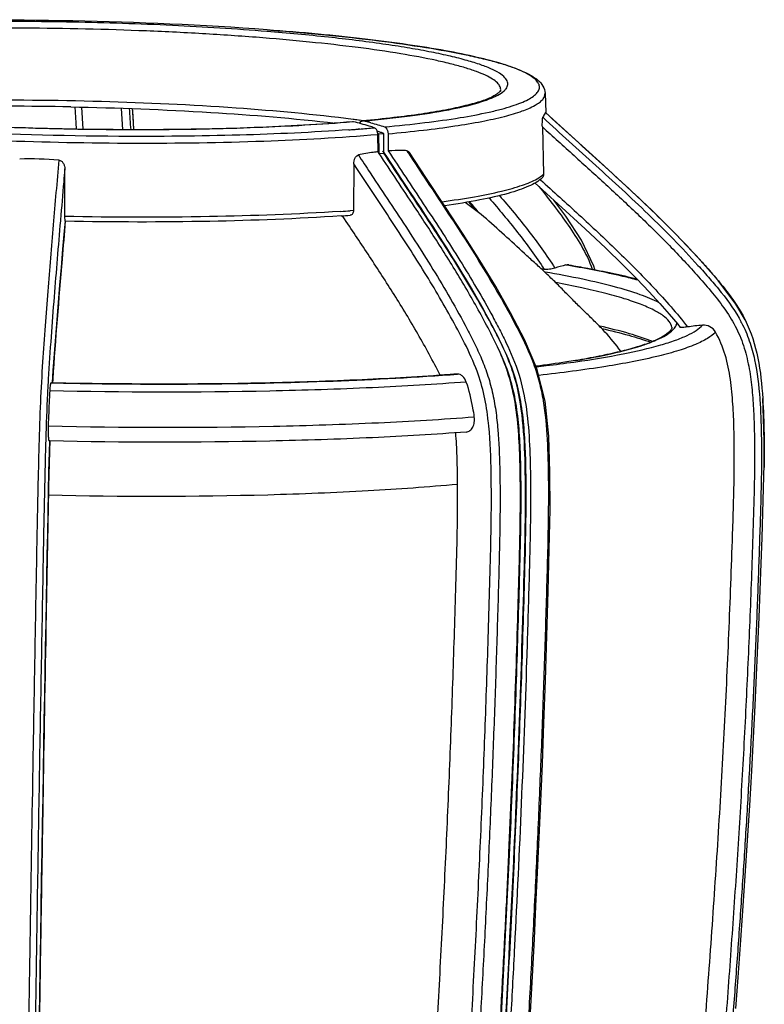
# Model space of a CAD drawing. Units: millimetres. Extents: x -4900 to 928, y -707 to 704.
# Drawn here: x 715 to 770, y 311 to 384 of the extents above; entities that cross this region are included whole.
import ezdxf

# ---------------------------------------------------------------- set-up
doc = ezdxf.new("R2010")
doc.units = ezdxf.units.MM
doc.header["$LTSCALE"] = 46.2
doc.layers.get('0').update_dxf_attribs({"linetype": 'CONTINUOUS'})
doc.layers.add('03___PRT_ALL_CURVES', color=7, linetype='CONTINUOUS')
doc.layers.add('06___PRT_ALL_SURFS', color=7, linetype='CONTINUOUS')

msp = doc.modelspace()

# ---------------------------------------------------------------- linework, layer by layer
at = {"color": 7, "linetype": 'Continuous'}
for p, q in [((733.355, 383.396), (733.343, 383.397)), ((753.977, 378.687), (754.018, 377.26)), ((719.569, 377.665), (719.683, 376.017)), ((722.509, 377.584), (722.619, 375.989)), ((754.002, 377.259), (754.003, 377.259)), ((739.757, 376.57), (739.688, 376.565)), ((739.757, 376.57), (739.69, 376.565)), ((739.795, 376.74), (739.726, 376.749)), ((740.177, 376.041), (740.115, 376.036)), ((740.193, 376.038), (740.131, 376.033)), ((741.567, 375.672), (741.999, 375.71)), ((741.587, 374.353), (741.572, 375.616)), ((741.622, 375.676), (741.639, 374.274)), ((742.016, 374.243), (741.999, 375.71)), ((742.325, 375.683), (742.341, 374.419)), ((753.771, 376.207), (753.86, 372.689)), ((741.669, 374.229), (741.587, 374.353)), ((741.669, 374.229), (741.587, 374.353)), ((741.679, 374.213), (742.016, 374.243)), ((743.708, 374.429), (743.827, 374.247)), ((743.775, 374.327), (743.827, 374.247)), ((739.778, 373.452), (739.75, 369.996)), ((740.058, 373.029), (739.778, 373.452)), ((740.057, 373.028), (739.778, 373.452)), ((718.345, 369.549), (718.334, 373.073)), ((740.989, 372.794), (741.401, 372.172)), ((741.124, 372.59), (741.265, 372.378)), ((748.299, 370.63), (748.815, 370.014)), ((739.75, 369.996), (739.499, 369.978)), ((718.013, 369.3), (718.006, 369.228)), ((739.102, 369.363), (738.945, 369.6)), ((739.102, 369.363), (738.945, 369.6)), ((763.374, 361.326), (763.374, 361.327)), ((756.109, 358.751), (756.252, 358.771)), ((717.435, 357.486), (717.416, 357.207)), ((717.322, 357.209), (717.309, 357.209)), ((717.309, 357.209), (717.418, 357.207)), ((717.309, 357.209), (717.418, 357.206)), ((727.174, 357.119), (727.43, 357.12)), ((769.904, 356.035), (769.909, 355.976)), ((769.904, 356.035), (769.909, 355.976)), ((716.92, 352.993), (716.919, 352.962)), ((717.221, 352.897), (717.174, 352.898)), ((717.218, 352.897), (717.214, 352.758))]:
    msp.add_line(p, q, dxfattribs=at)
for points in [[(719.077, 377.676), (719.159, 376.494), (719.19, 376.024)], [(723.461, 375.987), (723.396, 377.014), (723.359, 377.553)], [(768.82, 361.878), (768.136, 363.048), (766.808, 364.8), (765.312, 366.504), (763.676, 368.234), (761.91, 369.988), (760.023, 371.773), (758.025, 373.605), (755.928, 375.503), (754.003, 377.259)], [(752.816, 309.198), (752.936, 311.372), (753.056, 313.625), (753.178, 315.96), (753.299, 318.378), (753.42, 320.877), (753.539, 323.466), (753.655, 326.139), (753.771, 328.948), (753.886, 331.969), (753.999, 335.131), (754.107, 338.448), (754.206, 341.748), (754.289, 344.846), (754.341, 347.799), (754.335, 350.588), (754.244, 353.26), (753.969, 355.836), (753.369, 358.259), (752.455, 360.415), (751.411, 362.407), (750.308, 364.349), (749.14, 366.279), (747.902, 368.23), (746.585, 370.241), (745.175, 372.365), (743.902, 374.296)], [(753.217, 372.038), (754.943, 370.475), (756.943, 368.645), (758.482, 367.198), (759.717, 365.997), (760.784, 364.921), (761.692, 363.967), (762.49, 363.095), (763.192, 362.297), (763.816, 361.552), (764.007, 361.312)], [(757.663, 365.607), (757.597, 365.869), (756.681, 367.804), (755.515, 369.57), (754.617, 370.771)], [(717.419, 357.202), (717.482, 358.125), (717.572, 359.36), (717.666, 360.61), (717.765, 361.876), (717.868, 363.156), (717.974, 364.453), (718.084, 365.771), (718.198, 367.113), (718.315, 368.484), (718.376, 369.196)], [(768.125, 310.792), (768.296, 313.085), (768.473, 315.512), (768.651, 318.03), (768.828, 320.633), (768.999, 323.261), (769.16, 325.861), (769.308, 328.413), (769.443, 330.88), (769.565, 333.259), (769.674, 335.528), (769.773, 337.706), (769.862, 339.804), (769.942, 341.83), (770.014, 343.796), (770.08, 345.706), (770.14, 347.568), (770.191, 349.384), (770.223, 351.158), (770.225, 352.883), (770.191, 354.555), (770.123, 356.052)], [(716.441, 309.348), (716.476, 311.608), (716.512, 313.867), (716.547, 316.088), (716.582, 318.269), (716.616, 320.39), (716.65, 322.461), (716.684, 324.485), (716.717, 326.465), (716.75, 328.405), (716.782, 330.307), (716.814, 332.175), (716.846, 334.012), (716.878, 335.823), (716.91, 337.604), (716.941, 339.356), (716.972, 341.076), (717.003, 342.761), (717.033, 344.411), (717.064, 346.024), (717.095, 347.599), (717.127, 349.133), (717.161, 350.622), (717.197, 352.065), (717.22, 352.896)]]:
    msp.add_lwpolyline(points, dxfattribs=at)
for centre, radius, start, end in [((301.018, 349.255), 423.288, 3.62075, 3.83317), ((726.325, 272.717), 104.891, 82.38429, 82.62151), ((726.841, 276.585), 100.989, 82.25648, 82.3836), ((733.955, 349.091), 28.315, 76.05589, 76.61485), ((735.913, 356.979), 20.188, 75.28193, 76.05494), ((728.932, 522.544), 146.938, 274.0914, 274.24243), ((729.246, 518.307), 142.69, 274.24251, 274.37497), ((730.08, 507.626), 131.976, 274.39446, 274.8758), ((738.602, 366.286), 10.018, 71.56333, 72.99049), ((738.858, 368.115), 8.051, 69.91724, 70.33693), ((739.078, 367.712), 8.515, 69.93659, 71.56307), ((975.651, 528.117), 281.409, 213.17933, 213.50057), ((715.795, 350.071), 23.751, 84.94961, 91.95009), ((698.831, 328.36), 65.142, 39.4883, 40.47482), ((728.449, 527.571), 157.98, 273.76208, 274.01111), ((728.517, 523.38), 154.136, 273.83774, 274.09169), ((751.083, 352.927), 13.008, 77.45945, 78.45669), ((758.606, 353.713), 12.623, 104.20793, 108.02776), ((739.055, 270.167), 97.185, 80.11648, 80.25272), ((759.641, 357.007), 10.055, 27.63029, 27.93275), ((767.606, 340.382), 21.192, 95.29635, 98.29619), ((737.962, 353.631), 13.938, 18.44518, 19.17671), ((747.665, 348.117), 9.737, 91.11066, 94.32794), ((732.636, 553.43), 196.14, 274.18253, 274.33905), ((725.767, 743.321), 386.205, 268.76126, 269.25011), ((725.755, 742.381), 385.264, 269.25002, 269.3652), ((725.719, 738.802), 381.685, 269.36468, 269.73462), ((725.685, 730.231), 373.114, 269.82777, 270.22872), ((725.187, 351.611), 24.728, 5.50523, 6.36956)]:
    msp.add_arc(centre, radius, start, end, dxfattribs=at)
for points, knots in [([(750.676, 378.894), (750.691, 378.987), (750.657, 379.207), (750.425, 379.497), (750.049, 379.776), (749.519, 380.052), (748.836, 380.328), (748.001, 380.6), (747.018, 380.868), (745.428, 381.237), (743.108, 381.664), (739.958, 382.116), (736.377, 382.518), (732.436, 382.863), (728.218, 383.142), (722.291, 383.421), (714.856, 383.573), (706.327, 383.452), (700.837, 383.157), (698.271, 382.939)], [0, 0, 0, 0, 0.00531, 0.0118, 0.020418, 0.031553, 0.045344, 0.061827, 0.080972, 0.102724, 0.153669, 0.213757, 0.281833, 0.356555, 0.436432, 0.519858, 0.690583, 0.85502, 1, 1, 1, 1]), ([(733.343, 383.397), (728.545, 383.757), (718.926, 384.175), (709.298, 384.124), (704.49, 383.946)], [0, 0, 0, 0, 0.5, 1, 1, 1, 1]), ([(733.343, 383.397), (728.545, 383.757), (718.926, 384.173), (709.298, 384.124), (704.49, 383.946)], [0, 0, 0, 0, 0.500002, 1, 1, 1, 1]), ([(733.333, 383.275), (731, 383.462), (726.197, 383.76), (718.92, 384), (711.639, 384.037), (706.829, 383.922), (704.49, 383.824)], [0, 0, 0, 0, 0.243302, 0.500014, 0.75672, 1, 1, 1, 1]), ([(750.464, 378.553), (750.628, 378.642), (750.851, 378.781), (751.076, 379.014), (751.177, 379.18), (751.22, 379.351), (751.195, 379.594), (750.979, 379.905), (750.538, 380.226), (749.894, 380.55), (749.044, 380.869), (747.991, 381.185), (746.741, 381.494), (745.301, 381.794), (743.681, 382.083), (741.197, 382.464), (737.731, 382.888), (734.856, 383.153), (733.333, 383.275)], [0, 0, 0, 0, 0.028227, 0.039283, 0.04874, 0.057212, 0.065543, 0.084978, 0.111853, 0.147888, 0.193618, 0.249102, 0.314167, 0.388496, 0.471664, 0.563167, 0.768779, 1, 1, 1, 1]), ([(733.355, 383.396), (734.801, 383.287), (737.567, 383.051), (741.496, 382.62), (744.972, 382.134), (747.55, 381.673), (749.333, 381.273), (750.454, 380.98), (751.422, 380.679), (752.239, 380.367), (752.909, 380.041), (753.447, 379.686), (753.848, 379.25), (753.972, 378.874), (753.977, 378.687)], [0, 0, 0, 0, 0.20034, 0.383576, 0.546208, 0.685286, 0.745282, 0.798649, 0.845329, 0.8854, 0.91934, 0.94812, 0.97406, 1, 1, 1, 1]), ([(742.051, 376.194), (743.054, 376.286), (744.929, 376.482), (747.525, 376.842), (749.418, 377.192), (750.701, 377.501), (751.487, 377.729), (752.15, 377.964), (752.688, 378.204), (753.1, 378.451), (753.389, 378.706), (753.555, 378.98), (753.565, 379.277), (753.418, 379.559), (753.146, 379.824), (752.75, 380.087), (751.986, 380.469), (750.705, 380.916), (748.805, 381.408), (746.451, 381.88), (743.677, 382.324), (740.525, 382.732), (737.044, 383.097), (734.616, 383.301), (733.355, 383.396)], [0, 0, 0, 0, 0.090949, 0.170154, 0.2365, 0.264608, 0.289242, 0.310376, 0.32804, 0.342352, 0.353618, 0.362523, 0.370444, 0.37925, 0.390362, 0.404496, 0.421969, 0.467328, 0.526565, 0.5991, 0.683998, 0.780071, 0.885925, 1, 1, 1, 1]), ([(741.572, 375.616), (738.757, 375.376), (732.732, 375.049), (723.369, 374.913), (715.201, 375.075), (708.684, 375.377), (704.037, 375.681), (699.691, 376.056), (695.733, 376.495), (692.243, 376.989), (689.665, 377.456), (687.892, 377.859), (686.79, 378.153), (685.849, 378.451), (685.075, 378.753), (684.468, 379.057), (684.029, 379.363), (683.749, 379.677), (683.685, 379.921), (683.692, 380.026)], [0, 0, 0, 0, 0.144164, 0.307736, 0.477731, 0.560901, 0.640621, 0.715306, 0.783475, 0.843796, 0.895118, 0.917109, 0.93653, 0.953315, 0.967437, 0.978913, 0.987864, 0.994619, 1, 1, 1, 1]), ([(739.69, 376.565), (737.329, 376.365), (732.289, 376.082), (724.438, 375.933), (716.209, 376.042), (708.158, 376.4), (701.814, 376.903), (697.239, 377.428), (694.316, 377.847), (691.808, 378.299), (689.758, 378.775), (688.356, 379.211), (687.5, 379.583), (687.161, 379.774), (687.018, 379.872)], [0, 0, 0, 0, 0.133922, 0.285177, 0.443717, 0.598965, 0.740579, 0.803295, 0.859213, 0.907442, 0.947254, 0.978144, 0.990188, 1, 1, 1, 1]), ([(739.687, 376.576), (737.257, 376.369), (732.061, 376.08), (723.97, 375.938), (715.508, 376.068), (708.503, 376.402), (703.178, 376.809), (699.563, 377.162), (696.299, 377.564), (693.448, 378.006), (691.36, 378.419), (689.941, 378.77), (689.074, 379.021), (688.348, 379.271), (687.773, 379.522), (687.365, 379.749), (687.157, 379.903), (687.092, 379.974)], [0, 0, 0, 0, 0.137918, 0.294136, 0.457517, 0.616403, 0.690587, 0.759468, 0.821817, 0.876512, 0.922588, 0.942107, 0.959128, 0.973612, 0.985543, 0.994529, 1, 1, 1, 1]), ([(750.691, 378.868), (750.691, 378.864), (750.682, 378.853), (750.66, 378.836), (750.62, 378.806), (750.528, 378.732), (750.359, 378.605), (750.082, 378.434), (749.706, 378.262), (749.24, 378.094), (748.689, 377.928), (747.799, 377.695), (746.497, 377.419), (744.715, 377.127), (742.664, 376.862), (741.208, 376.713), (740.439, 376.642)], [0, 0, 0, 0, 0.001125, 0.003591, 0.008088, 0.015179, 0.037092, 0.068068, 0.107098, 0.153928, 0.20834, 0.270016, 0.41432, 0.585314, 0.781255, 1, 1, 1, 1]), ([(740.51, 376.637), (741.667, 376.743), (743.781, 376.97), (746.621, 377.406), (748.578, 377.838), (749.782, 378.234), (750.261, 378.442), (750.464, 378.553)], [0, 0, 0, 0, 0.342329, 0.626519, 0.846704, 0.93173, 1, 1, 1, 1]), ([(742.325, 375.683), (743.198, 375.762), (744.849, 375.932), (747.17, 376.235), (749.178, 376.571), (750.853, 376.934), (752.176, 377.32), (753.048, 377.679), (753.546, 377.993), (753.792, 378.213), (753.946, 378.443), (753.979, 378.61), (753.977, 378.687)], [0, 0, 0, 0, 0.212649, 0.402531, 0.567589, 0.706373, 0.817862, 0.901839, 0.93394, 0.960083, 0.9814, 1, 1, 1, 1]), ([(718.77, 377.682), (715.696, 377.741), (709.805, 377.749), (703.917, 377.538), (701.107, 377.362)], [0, 0, 0, 0, 0.522044, 1, 1, 1, 1]), ([(739.726, 376.749), (736.843, 377.12), (730.622, 377.688), (720.973, 378.143), (711.086, 378.222), (704.537, 378.009), (701.409, 377.814)], [0, 0, 0, 0, 0.227217, 0.488039, 0.755015, 1, 1, 1, 1]), ([(718.77, 377.682), (722.238, 377.617), (728.798, 377.364), (735.342, 376.832), (738.416, 376.478)], [0, 0, 0, 0, 0.528519, 1, 1, 1, 1]), ([(754.002, 377.259), (753.993, 377.241), (753.93, 377.122), (753.863, 377.006), (753.806, 376.907)], [0, 0, 0, 0, 0.147665, 1, 1, 1, 1]), ([(754.002, 377.259), (755.317, 376.048), (757.312, 374.258), (759.951, 371.848), (761.902, 370.01), (763.806, 368.122), (765.334, 366.494), (766.515, 365.154), (767.656, 363.784), (768.421, 362.673), (768.82, 361.877)], [0, 0, 0, 0, 0.250145, 0.375215, 0.500275, 0.625317, 0.750333, 0.812831, 0.875316, 1, 1, 1, 1]), ([(722.35, 375.494), (718.022, 375.521), (711.656, 375.703), (703.45, 376.241), (699.572, 376.605), (697.726, 376.813)], [0, 0, 0, 0, 0.526376, 0.774163, 1, 1, 1, 1]), ([(741.298, 376.128), (741.171, 376.174), (740.664, 376.345), (740.146, 376.478), (739.757, 376.57)], [0, 0, 0, 0, 0.252624, 1, 1, 1, 1]), ([(740.213, 376.458), (740.236, 376.507), (740.295, 376.593), (740.393, 376.638), (740.439, 376.642)], [0, 0, 0, 0, 0.539613, 1, 1, 1, 1]), ([(753.771, 376.207), (753.769, 376.279), (753.768, 376.421), (753.772, 376.621), (753.78, 376.771), (753.793, 376.862), (753.8, 376.896), (753.806, 376.907)], [0, 0, 0, 0, 0.308442, 0.604935, 0.856617, 0.946715, 1, 1, 1, 1]), ([(753.806, 376.907), (755.107, 375.708), (757.082, 373.936), (759.695, 371.551), (761.628, 369.733), (763.514, 367.867), (765.032, 366.259), (766.203, 364.935), (767.34, 363.585), (768.111, 362.496), (768.525, 361.717)], [0, 0, 0, 0, 0.250135, 0.3752, 0.500256, 0.625294, 0.750305, 0.812802, 0.875285, 1, 1, 1, 1]), ([(739.416, 375.98), (736.722, 375.788), (731.034, 375.529), (725.341, 375.475), (722.35, 375.494)], [0, 0, 0, 0, 0.474467, 1, 1, 1, 1]), ([(741.572, 375.616), (741.572, 375.673), (741.549, 375.867), (741.431, 376.079), (741.298, 376.128)], [0, 0, 0, 0, 0.28824, 1, 1, 1, 1]), ([(742.051, 376.194), (742.091, 376.18), (742.26, 376.062), (742.323, 375.84), (742.325, 375.683)], [0, 0, 0, 0, 0.211847, 1, 1, 1, 1]), ([(753.771, 376.207), (754.551, 375.491), (756.122, 374.07), (758.478, 371.939), (760.806, 369.779), (762.697, 367.926), (764.163, 366.398), (765.234, 365.226), (766.277, 364.029), (767.262, 362.785), (768.119, 361.446), (768.733, 359.979), (769.113, 358.44), (769.332, 356.875), (769.444, 355.299), (769.522, 353.197), (769.528, 350.567), (769.443, 347.414), (769.338, 344.262), (769.223, 341.11), (769.051, 336.909), (768.804, 331.659), (768.453, 325.362), (768.046, 319.068), (767.671, 313.827), (767.36, 309.634), (767.113, 306.492), (766.822, 303.88), (766.476, 301.807), (766.122, 300.272), (765.635, 298.772), (764.99, 297.334), (764.23, 295.955), (763.109, 294.18), (761.586, 292.042), (759.632, 289.573), (757.613, 287.157), (756.261, 285.552), (755.592, 284.743)], [0, 0, 0, 0, 0.031444, 0.062887, 0.094328, 0.125765, 0.141481, 0.157195, 0.172906, 0.188609, 0.204293, 0.21995, 0.235592, 0.251222, 0.266845, 0.282463, 0.31369, 0.34491, 0.376129, 0.407346, 0.438563, 0.500993, 0.563418, 0.62584, 0.688259, 0.719467, 0.750674, 0.78187, 0.797463, 0.813049, 0.828626, 0.8442, 0.859775, 0.875352, 0.906507, 0.937669, 0.968834, 1, 1, 1, 1]), ([(739.778, 373.452), (739.779, 373.522), (739.799, 373.766), (739.941, 374.074), (740.122, 374.112)], [0, 0, 0, 0, 0.27371, 1, 1, 1, 1]), ([(741.587, 374.353), (741.467, 374.339), (740.976, 374.276), (740.488, 374.19), (740.122, 374.112)], [0, 0, 0, 0, 0.245175, 1, 1, 1, 1]), ([(751.495, 358.351), (751.22, 359.092), (750.719, 360.169), (749.985, 361.563), (749.235, 362.934), (748.262, 364.611), (746.65, 367.228), (744.548, 370.424), (742.851, 372.964), (742.016, 374.243)], [0, 0, 0, 0, 0.127999, 0.191671, 0.255131, 0.380901, 0.505506, 0.752727, 1, 1, 1, 1]), ([(743.708, 374.429), (743.596, 374.435), (743.141, 374.451), (742.684, 374.44), (742.341, 374.419)], [0, 0, 0, 0, 0.244892, 1, 1, 1, 1]), ([(742.341, 374.419), (743.198, 373.107), (744.946, 370.496), (747.103, 367.201), (748.758, 364.488), (749.753, 362.741), (750.522, 361.309), (751.277, 359.825), (752.113, 357.842), (752.641, 355.257), (752.844, 352.593), (752.9, 349.917), (752.891, 346.36), (752.766, 341.925), (752.554, 334.84), (752.223, 325.997), (751.804, 317.165), (751.475, 310.99), (751.278, 307.464), (751.132, 304.823), (750.964, 302.188), (750.742, 299.574), (750.416, 297.008), (750.037, 295.338), (749.799, 294.531)], [0, 0, 0, 0, 0.056818, 0.113883, 0.142757, 0.171978, 0.186741, 0.201652, 0.232352, 0.264373, 0.296775, 0.329112, 0.361361, 0.425679, 0.489926, 0.618277, 0.74642, 0.810422, 0.842411, 0.87439, 0.906315, 0.93809, 0.969497, 1, 1, 1, 1]), ([(743.708, 374.429), (743.726, 374.428), (743.807, 374.411), (743.868, 374.347), (743.902, 374.296)], [0, 0, 0, 0, 0.234508, 1, 1, 1, 1]), ([(743.827, 374.247), (744.758, 372.825), (746.18, 370.707), (748.046, 367.853), (749.42, 365.67), (750.747, 363.425), (752.022, 361.098), (752.999, 359.058), (753.562, 357.287), (753.948, 355.405), (754.163, 352.993), (754.226, 350.094), (754.217, 347.2), (754.152, 344.313), (754.071, 341.43), (753.957, 337.589), (753.795, 332.792), (753.572, 327.04), (753.319, 321.294), (753.035, 315.554), (752.78, 310.775), (752.566, 306.954), (752.406, 304.092), (752.206, 301.243), (751.926, 298.431), (751.463, 295.705), (750.65, 293.162), (749.612, 290.816), (748.852, 289.321), (748.461, 288.592)], [0, 0, 0, 0, 0.057237, 0.085942, 0.114863, 0.144112, 0.173784, 0.204262, 0.220095, 0.236266, 0.268889, 0.301472, 0.333959, 0.36637, 0.398748, 0.431113, 0.495807, 0.560447, 0.62503, 0.689555, 0.754033, 0.786259, 0.818468, 0.850586, 0.882462, 0.913664, 0.94351, 0.972122, 1, 1, 1, 1]), ([(717.886, 373.731), (717.75, 372.127), (717.471, 368.887), (717.129, 364.79), (716.871, 361.401), (716.672, 358.661), (716.511, 355.705), (716.411, 352.567), (716.334, 349.347), (716.246, 345.058), (716.15, 339.711), (716.035, 333.305), (715.889, 324.782), (715.75, 316.269), (715.618, 307.768), (715.535, 302.473), (715.482, 298.281), (715.461, 295.263), (715.484, 292.433), (715.561, 289.041), (715.696, 285.079), (715.822, 281.98), (715.879, 280.464)], [0, 0, 0, 0, 0.051723, 0.104543, 0.132123, 0.160961, 0.192863, 0.227244, 0.261878, 0.296387, 0.36513, 0.433767, 0.502318, 0.639137, 0.70742, 0.775585, 0.809342, 0.842182, 0.872605, 0.900293, 0.951238, 1, 1, 1, 1]), ([(717.886, 373.731), (717.957, 373.724), (718.098, 373.665), (718.239, 373.494), (718.317, 373.29), (718.334, 373.145), (718.334, 373.073)], [0, 0, 0, 0, 0.249297, 0.4994, 0.749687, 1, 1, 1, 1]), ([(718.334, 373.073), (718.307, 372.758), (718.201, 371.5), (718.093, 370.243), (718.013, 369.3)], [0, 0, 0, 0, 0.250651, 1, 1, 1, 1]), ([(748.93, 358.061), (748.666, 358.775), (748.034, 360.141), (746.973, 362.105), (745.883, 364.01), (744.379, 366.472), (742.427, 369.469), (740.84, 371.839), (740.057, 373.028)], [0, 0, 0, 0, 0.131033, 0.258482, 0.384346, 0.50883, 0.755056, 1, 1, 1, 1]), ([(753.391, 372.351), (753.438, 372.378), (753.603, 372.477), (753.76, 372.593), (753.86, 372.689)], [0, 0, 0, 0, 0.279815, 1, 1, 1, 1]), ([(741.401, 372.172), (741.86, 371.481), (742.78, 370.1), (744.151, 368.015), (745.499, 365.896), (746.808, 363.722), (747.848, 361.859), (748.65, 360.326), (749.215, 359.129), (749.709, 357.867), (750.08, 356.531), (750.327, 355.146), (750.534, 353.268), (750.624, 350.907), (750.644, 348.08), (750.599, 345.26), (750.523, 342.445), (750.442, 339.632), (750.326, 335.885), (750.163, 331.204), (749.939, 325.591), (749.686, 319.984), (749.405, 314.383), (749.153, 309.719), (748.945, 305.99), (748.785, 303.199), (748.577, 300.422), (748.283, 297.686), (747.789, 295.045), (746.959, 292.588), (745.936, 290.314), (745.191, 288.86), (744.808, 288.15)], [0, 0, 0, 0, 0.028545, 0.057162, 0.085963, 0.115058, 0.144542, 0.159465, 0.174624, 0.190147, 0.20608, 0.222279, 0.238568, 0.271121, 0.303579, 0.335953, 0.368275, 0.400581, 0.432875, 0.497426, 0.561924, 0.626366, 0.690753, 0.755095, 0.787254, 0.819389, 0.851412, 0.883154, 0.914138, 0.943753, 0.972218, 1, 1, 1, 1]), ([(746.327, 370.647), (747.135, 370.755), (748.615, 370.978), (750.614, 371.377), (752.172, 371.805), (753.047, 372.155), (753.391, 372.351)], [0, 0, 0, 0, 0.335413, 0.615362, 0.837173, 1, 1, 1, 1]), ([(753.751, 372.41), (753.618, 372.285), (753.296, 372.054), (752.723, 371.764), (752.022, 371.497), (750.824, 371.131), (748.981, 370.723), (747.406, 370.471), (746.533, 370.348)], [0, 0, 0, 0, 0.072323, 0.155516, 0.253673, 0.36902, 0.651093, 1, 1, 1, 1]), ([(753.625, 372.275), (754.58, 371.41), (756.495, 369.684), (758.854, 367.486), (760.688, 365.674), (762.03, 364.282), (763.326, 362.848), (764.161, 361.866), (764.549, 361.352)], [0, 0, 0, 0, 0.250073, 0.50012, 0.625129, 0.75012, 0.875088, 1, 1, 1, 1]), ([(750.589, 371.1), (750.954, 370.679), (751.677, 369.825), (752.732, 368.51), (753.749, 367.144), (754.401, 366.206), (754.7, 365.715)], [0, 0, 0, 0, 0.246575, 0.495015, 0.745794, 1, 1, 1, 1]), ([(753.518, 371.766), (753.892, 371.304), (754.63, 370.365), (755.697, 368.909), (756.72, 367.371), (757.262, 366.24), (757.472, 365.642)], [0, 0, 0, 0, 0.243587, 0.489604, 0.739777, 1, 1, 1, 1]), ([(759.594, 359.545), (759.24, 360.052), (758.623, 360.783), (757.717, 361.711), (756.995, 362.409), (756.278, 363.102), (755.583, 363.814), (754.874, 364.539), (754.136, 365.255), (753.382, 365.95), (752.38, 366.861), (751.133, 368.008), (749.647, 369.377), (748.582, 370.205), (748.039, 370.588)], [0, 0, 0, 0, 0.115719, 0.178603, 0.242963, 0.303829, 0.365522, 0.42934, 0.493861, 0.558046, 0.621555, 0.747656, 0.875469, 1, 1, 1, 1]), ([(749.817, 370.922), (750.543, 370.088), (751.612, 368.81), (752.955, 367.026), (753.604, 366.105), (753.907, 365.626)], [0, 0, 0, 0, 0.495262, 0.746083, 1, 1, 1, 1]), ([(738.814, 369.931), (735.568, 369.718), (728.744, 369.464), (721.917, 369.477), (718.345, 369.549)], [0, 0, 0, 0, 0.476607, 1, 1, 1, 1]), ([(739.75, 369.996), (739.749, 369.91), (739.72, 369.752), (739.581, 369.642), (739.515, 369.637)], [0, 0, 0, 0, 0.564879, 1, 1, 1, 1]), ([(751.127, 358.209), (750.733, 359.34), (749.683, 361.464), (747.966, 364.51), (746.157, 367.428), (744.913, 369.326), (744.29, 370.268)], [0, 0, 0, 0, 0.258739, 0.509494, 0.756053, 1, 1, 1, 1]), ([(718.006, 369.228), (717.847, 367.35), (717.606, 364.486), (717.308, 360.568), (717.166, 358.528), (717.105, 357.475)], [0, 0, 0, 0, 0.479564, 0.731528, 1, 1, 1, 1]), ([(718.373, 369.202), (718.293, 368.262), (717.959, 364.358), (717.636, 360.454), (717.435, 357.486)], [0, 0, 0, 0, 0.240713, 1, 1, 1, 1]), ([(718.373, 369.202), (718.366, 369.214), (718.36, 369.255), (718.347, 369.37), (718.346, 369.473), (718.345, 369.549)], [0, 0, 0, 0, 0.123283, 0.347562, 1, 1, 1, 1]), ([(718.373, 369.202), (718.373, 369.2), (718.375, 369.199), (718.375, 369.196), (718.376, 369.196)], [0, 0, 0, 0, 0.735464, 1, 1, 1, 1]), ([(738.833, 369.59), (735.593, 369.372), (728.773, 369.114), (721.949, 369.125), (718.376, 369.196)], [0, 0, 0, 0, 0.476098, 1, 1, 1, 1]), ([(746.181, 357.774), (745.926, 358.298), (745.384, 359.322), (744.267, 361.326), (742.796, 363.746), (740.96, 366.574), (739.719, 368.434), (739.102, 369.363)], [0, 0, 0, 0, 0.128627, 0.25571, 0.50635, 0.753823, 1, 1, 1, 1]), ([(754.7, 365.715), (754.568, 365.673), (754.36, 365.631), (754.093, 365.609), (753.963, 365.613), (753.907, 365.626)], [0, 0, 0, 0, 0.516947, 0.78827, 1, 1, 1, 1]), ([(762.445, 363.152), (761.99, 363.385), (760.898, 363.821), (758.998, 364.386), (756.64, 364.936), (754.912, 365.263), (753.976, 365.425)], [0, 0, 0, 0, 0.174284, 0.400005, 0.676031, 1, 1, 1, 1]), ([(755.736, 365.959), (756.204, 365.878), (757.903, 365.574), (759.594, 365.22), (760.807, 364.914)], [0, 0, 0, 0, 0.274808, 1, 1, 1, 1]), ([(760.879, 364.822), (760.503, 364.921), (758.801, 365.341), (757.08, 365.676), (755.736, 365.91)], [0, 0, 0, 0, 0.221612, 1, 1, 1, 1]), ([(763.374, 361.327), (763.355, 361.48), (763.185, 361.82), (762.698, 362.24), (761.973, 362.659), (760.999, 363.074), (759.779, 363.486), (758.317, 363.891), (756.622, 364.287), (755.41, 364.529), (754.768, 364.649)], [0, 0, 0, 0, 0.048971, 0.114354, 0.201719, 0.313071, 0.448912, 0.609106, 0.793071, 1, 1, 1, 1]), ([(763.53, 361.217), (763.561, 361.252), (763.664, 361.382), (763.739, 361.538), (763.762, 361.657)], [0, 0, 0, 0, 0.276903, 1, 1, 1, 1]), ([(768.549, 361.67), (768.775, 361.239), (769.158, 360.34), (769.669, 358.459), (769.835, 357.004), (769.904, 356.035)], [0, 0, 0, 0, 0.25039, 0.500543, 1, 1, 1, 1]), ([(768.82, 361.877), (769.268, 360.983), (769.865, 359.044), (770.061, 357.05), (770.123, 356.052)], [0, 0, 0, 0, 0.499948, 1, 1, 1, 1]), ([(766.619, 360.977), (766.452, 360.791), (765.969, 360.438), (765.049, 359.997), (763.825, 359.569), (761.62, 358.974), (758.149, 358.328), (755.174, 357.946), (753.511, 357.764)], [0, 0, 0, 0, 0.055129, 0.129447, 0.224297, 0.339934, 0.631978, 1, 1, 1, 1]), ([(756.232, 358.861), (757.147, 359.013), (758.787, 359.321), (760.695, 359.808), (761.913, 360.236), (762.604, 360.542), (763.14, 360.854), (763.424, 361.094), (763.53, 361.217)], [0, 0, 0, 0, 0.358696, 0.645164, 0.760678, 0.857794, 0.937076, 1, 1, 1, 1]), ([(756.252, 358.771), (757.432, 358.939), (759.547, 359.283), (762.012, 359.838), (763.585, 360.334), (764.472, 360.689), (765.154, 361.053), (765.517, 361.336), (765.65, 361.483)], [0, 0, 0, 0, 0.361802, 0.650156, 0.765739, 0.862134, 0.939774, 1, 1, 1, 1]), ([(761.97, 360.272), (761.4, 360.494), (760.096, 360.914), (758.769, 361.247), (758.031, 361.416)], [0, 0, 0, 0, 0.447245, 1, 1, 1, 1]), ([(764.549, 361.352), (764.485, 361.342), (764.365, 361.326), (764.221, 361.31), (764.123, 361.303), (764.068, 361.301), (764.032, 361.303), (764.011, 361.307), (764.007, 361.312)], [0, 0, 0, 0, 0.354181, 0.666682, 0.794541, 0.895884, 0.965335, 1, 1, 1, 1]), ([(765.025, 302.308), (765.139, 302.912), (765.324, 304.126), (765.609, 306.566), (765.85, 309.627), (766.123, 313.301), (766.477, 318.201), (766.886, 324.329), (767.303, 331.687), (767.589, 337.823), (767.779, 342.733), (767.887, 345.802), (767.961, 348.258), (768.007, 350.101), (768.024, 351.944), (768, 353.787), (767.924, 355.631), (767.758, 357.47), (767.401, 359.29), (766.923, 360.44), (766.619, 360.977)], [0, 0, 0, 0, 0.031234, 0.062461, 0.124925, 0.187396, 0.249868, 0.374818, 0.499776, 0.624745, 0.687233, 0.749723, 0.780969, 0.812217, 0.84347, 0.874728, 0.90599, 0.937297, 0.968617, 1, 1, 1, 1]), ([(766.619, 360.977), (766.526, 361.143), (766.236, 361.425), (765.839, 361.5), (765.65, 361.483)], [0, 0, 0, 0, 0.499809, 1, 1, 1, 1]), ([(753.327, 358.398), (753.568, 358.426), (754.497, 358.534), (755.424, 358.654), (756.109, 358.751)], [0, 0, 0, 0, 0.259691, 1, 1, 1, 1]), ([(746.437, 288.443), (746.738, 289.009), (747.328, 290.161), (748.152, 291.946), (748.885, 293.833), (749.44, 295.85), (749.805, 297.97), (750.127, 300.883), (750.325, 303.83), (750.491, 306.787), (750.657, 309.75), (750.858, 313.455), (751.086, 317.904), (751.369, 323.843), (751.677, 331.276), (751.9, 337.972), (752.028, 342.439), (752.088, 344.675), (752.135, 346.914), (752.149, 349.157), (752.119, 351.405), (752.023, 353.655), (751.769, 355.885), (751.418, 357.34), (751.184, 358.041)], [0, 0, 0, 0, 0.027327, 0.055162, 0.083777, 0.113493, 0.14417, 0.175387, 0.238398, 0.270011, 0.301634, 0.364898, 0.428195, 0.491533, 0.61834, 0.745313, 0.777079, 0.808857, 0.840667, 0.872535, 0.904473, 0.93649, 0.968499, 1, 1, 1, 1]), ([(749.763, 354.354), (749.691, 354.992), (749.499, 356.248), (749.148, 357.473), (748.93, 358.061)], [0, 0, 0, 0, 0.505562, 1, 1, 1, 1]), ([(749.28, 295.274), (749.601, 296.484), (749.903, 298.369), (750.154, 300.91), (750.356, 303.527), (750.54, 306.821), (750.835, 312.108), (751.18, 318.726), (751.542, 326.676), (751.844, 334.637), (752.048, 341.278), (752.172, 345.928), (752.2, 348.584), (752.186, 350.573), (752.134, 352.554), (751.996, 354.511), (751.713, 356.415), (751.365, 357.638), (751.153, 358.224)], [0, 0, 0, 0, 0.059438, 0.090233, 0.121342, 0.184038, 0.246935, 0.372782, 0.498753, 0.624879, 0.751151, 0.814257, 0.845775, 0.877296, 0.908735, 0.939858, 0.970408, 1, 1, 1, 1]), ([(749.282, 295.283), (749.603, 296.493), (749.904, 298.377), (750.155, 300.919), (750.356, 303.535), (750.54, 306.829), (750.835, 312.115), (751.181, 318.732), (751.542, 326.681), (751.844, 334.641), (752.048, 341.28), (752.172, 345.93), (752.2, 348.585), (752.186, 350.575), (752.134, 352.555), (751.996, 354.511), (751.712, 356.415), (751.366, 357.638), (751.153, 358.224)], [0, 0, 0, 0, 0.059446, 0.090243, 0.121353, 0.184048, 0.246945, 0.37279, 0.498759, 0.624883, 0.751154, 0.814258, 0.845776, 0.877296, 0.908736, 0.939858, 0.970407, 1, 1, 1, 1]), ([(749.461, 294.624), (749.641, 295.214), (749.947, 296.433), (750.254, 298.318), (750.47, 300.261), (750.69, 302.905), (750.883, 306.242), (751.181, 311.6), (751.535, 318.31), (751.904, 326.371), (752.213, 334.444), (752.42, 341.177), (752.547, 345.892), (752.576, 348.586), (752.563, 350.603), (752.51, 352.611), (752.368, 354.595), (752.075, 356.523), (751.715, 357.759), (751.495, 358.351)], [0, 0, 0, 0, 0.028906, 0.058833, 0.089481, 0.120542, 0.183225, 0.246188, 0.37217, 0.498275, 0.624537, 0.750947, 0.814127, 0.84568, 0.877236, 0.90871, 0.93986, 0.970415, 1, 1, 1, 1]), ([(717.105, 357.475), (717.085, 357.118), (717.005, 355.625), (716.953, 354.13), (716.92, 352.993)], [0, 0, 0, 0, 0.239088, 1, 1, 1, 1]), ([(748.126, 357.269), (745.809, 357.092), (740.95, 356.807), (730.646, 356.473), (722.657, 356.489), (717.215, 356.609)], [0, 0, 0, 0, 0.225422, 0.472014, 1, 1, 1, 1]), ([(727.43, 357.12), (730.846, 357.136), (737.355, 357.257), (743.857, 357.586), (746.942, 357.812)], [0, 0, 0, 0, 0.524838, 1, 1, 1, 1]), ([(748.126, 357.269), (748.07, 357.429), (747.943, 357.65), (747.683, 357.824), (747.542, 357.853), (747.476, 357.852)], [0, 0, 0, 0, 0.549369, 0.784613, 1, 1, 1, 1]), ([(748.723, 354.683), (748.693, 354.905), (748.56, 355.78), (748.345, 356.645), (748.126, 357.269)], [0, 0, 0, 0, 0.253163, 1, 1, 1, 1]), ([(717.215, 356.609), (717.203, 356.4), (717.158, 355.533), (717.124, 354.665), (717.102, 354.007)], [0, 0, 0, 0, 0.24154, 1, 1, 1, 1]), ([(717.309, 357.209), (717.303, 357.208), (717.29, 357.193), (717.272, 357.139), (717.25, 357.021), (717.23, 356.837), (717.219, 356.691), (717.215, 356.609)], [0, 0, 0, 0, 0.028732, 0.084711, 0.287399, 0.60061, 1, 1, 1, 1]), ([(769.909, 355.976), (769.969, 355.106), (770.032, 353.361), (770.035, 351.616), (770.025, 350.744)], [0, 0, 0, 0, 0.500069, 1, 1, 1, 1]), ([(717.102, 354.007), (722.67, 353.884), (730.843, 353.867), (741.384, 354.209), (746.353, 354.502), (748.723, 354.683)], [0, 0, 0, 0, 0.528085, 0.774673, 1, 1, 1, 1]), ([(748.132, 353.559), (748.226, 353.567), (748.427, 353.651), (748.632, 353.922), (748.74, 354.283), (748.741, 354.548), (748.723, 354.683)], [0, 0, 0, 0, 0.203876, 0.437873, 0.708422, 1, 1, 1, 1]), ([(717.102, 354.007), (717.097, 353.869), (717.093, 353.61), (717.102, 353.303), (717.117, 353.103), (717.132, 352.996), (717.145, 352.935), (717.164, 352.898), (717.174, 352.898)], [0, 0, 0, 0, 0.369971, 0.692465, 0.818209, 0.912915, 0.973209, 1, 1, 1, 1]), ([(747.723, 298.622), (747.863, 299.756), (748.062, 302.041), (748.274, 305.479), (748.46, 308.927), (748.715, 313.53), (749.008, 319.287), (749.322, 326.204), (749.545, 331.973), (749.703, 336.593), (749.809, 340.061), (749.909, 343.532), (749.992, 347.008), (749.993, 350.494), (749.913, 352.823), (749.801, 353.983)], [0, 0, 0, 0, 0.06186, 0.124088, 0.186431, 0.248782, 0.373567, 0.498478, 0.623524, 0.686094, 0.748694, 0.811319, 0.874015, 0.936888, 1, 1, 1, 1]), ([(716.919, 352.962), (716.876, 351.483), (716.808, 348.532), (716.694, 342.646), (716.564, 335.31), (716.411, 326.522), (716.267, 317.749), (716.152, 310.448), (716.062, 304.618), (715.998, 300.284), (715.952, 296.107), (715.98, 292.231), (716.076, 288.705), (716.153, 286.48), (716.193, 285.406)], [0, 0, 0, 0, 0.065694, 0.131069, 0.261382, 0.391475, 0.521323, 0.650938, 0.715682, 0.780197, 0.843394, 0.901134, 0.952289, 1, 1, 1, 1]), ([(748.132, 353.559), (745.812, 353.383), (740.951, 353.097), (730.647, 352.762), (722.661, 352.778), (717.221, 352.897)], [0, 0, 0, 0, 0.225659, 0.472245, 1, 1, 1, 1]), ([(745.103, 298.456), (745.284, 299.573), (745.508, 301.84), (745.733, 305.252), (745.921, 308.682), (746.173, 313.261), (746.471, 318.989), (746.788, 325.87), (747.014, 331.61), (747.174, 336.207), (747.284, 339.657), (747.384, 343.109), (747.46, 345.989), (747.488, 348.296), (747.485, 350.03), (747.451, 351.767), (747.393, 352.926), (747.343, 353.505)], [0, 0, 0, 0, 0.06159, 0.123796, 0.186157, 0.248543, 0.37338, 0.498343, 0.623441, 0.686038, 0.748664, 0.811318, 0.874021, 0.905427, 0.936883, 0.968403, 1, 1, 1, 1]), ([(717.214, 352.758), (717.147, 350.448), (717.056, 345.839), (716.889, 336.645), (716.73, 327.474), (716.579, 318.316), (716.471, 311.462), (716.366, 304.638), (716.297, 300.098), (716.284, 297.841)], [0, 0, 0, 0, 0.126247, 0.251764, 0.502258, 0.627229, 0.752022, 0.876681, 1, 1, 1, 1]), ([(770.025, 350.744), (770.009, 349.277), (769.918, 346.345), (769.767, 341.947), (769.588, 337.55), (769.384, 333.155), (769.154, 328.761), (768.897, 324.369), (768.613, 319.979), (768.308, 315.59), (768.039, 311.934), (767.82, 309.009), (767.643, 306.817), (767.416, 304.629), (767.115, 302.451), (766.665, 300.298), (765.962, 298.21), (764.971, 296.245), (763.423, 293.759), (761.252, 290.807), (758.454, 287.421), (756.561, 285.186), (755.632, 284.054)], [0, 0, 0, 0, 0.062551, 0.125098, 0.187642, 0.250183, 0.312722, 0.375257, 0.43779, 0.500321, 0.562849, 0.594113, 0.625375, 0.656632, 0.687878, 0.719104, 0.750302, 0.781499, 0.812704, 0.87512, 0.937557, 1, 1, 1, 1]), ([(747.488, 349.675), (745.281, 349.47), (740.587, 349.138), (730.464, 348.739), (722.546, 348.741), (717.121, 348.862)], [0, 0, 0, 0, 0.218782, 0.46437, 1, 1, 1, 1])]:
    msp.add_open_spline(points, degree=3, knots=knots, dxfattribs=at)
for points in [[(723.115, 377.562), (723.151, 377.037), (723.187, 376.512), (723.223, 375.988)], [(739.757, 376.57), (739.734, 376.576), (739.71, 376.578), (739.687, 376.576)], [(740.439, 376.642), (740.462, 376.644), (740.487, 376.643), (740.51, 376.637)], [(741.042, 376.504), (741.215, 376.459), (741.386, 376.411), (741.556, 376.359)], [(741.556, 376.359), (741.723, 376.309), (741.888, 376.254), (742.051, 376.194)], [(744.29, 370.268), (743.416, 371.589), (742.535, 372.904), (741.669, 374.229)], [(753.86, 372.689), (753.862, 372.589), (753.819, 372.482), (753.748, 372.412)], [(755.736, 365.959), (755.661, 365.972), (755.582, 365.968), (755.508, 365.949)], [(751.153, 358.224), (750.979, 358.703), (750.779, 359.173), (750.564, 359.635)], [(751.153, 358.224), (750.979, 358.702), (750.78, 359.171), (750.565, 359.633)], [(723.951, 357.12), (724.155, 357.119), (724.359, 357.119), (724.563, 357.118)], [(770.123, 356.052), (770.232, 354.285), (770.242, 352.512), (770.217, 350.742)]]:
    msp.add_open_spline(points, degree=3, dxfattribs=at)
at = {"layer": '03___PRT_ALL_CURVES', "color": 4, "linetype": 'Continuous'}
for points, knots in [([(751.473, 358.34), (751.082, 359.439), (749.467, 362.697), (746.26, 368), (743.45, 372.119), (741.939, 374.432)], [0, 0, 0, 0, 0.175303, 0.553852, 1, 1, 1, 1]), ([(749.466, 294.627), (749.515, 294.795), (750.021, 296.627), (750.514, 300.545), (751.018, 309.308), (751.779, 323.489), (752.318, 338.27), (752.613, 350.575), (752.291, 355.862), (751.56, 358.098), (751.473, 358.34)], [0, 0, 0, 0, 0.008822, 0.095268, 0.186145, 0.419418, 0.762957, 0.886239, 0.98749, 1, 1, 1, 1])]:
    msp.add_open_spline(points, degree=3, knots=knots, dxfattribs=at)
at = {"layer": '06___PRT_ALL_SURFS', "color": 7, "linetype": 'Continuous'}
for points, knots in [([(763.374, 361.327), (763.38, 361.28), (763.355, 361.185), (763.259, 361.058), (763.032, 360.841), (762.564, 360.537), (761.781, 360.188), (760.736, 359.836), (759.445, 359.489), (757.918, 359.156), (756.819, 358.958), (756.232, 358.861)], [0, 0, 0, 0, 0.018341, 0.035567, 0.061404, 0.139619, 0.250784, 0.393571, 0.566734, 0.769241, 1, 1, 1, 1]), ([(758.185, 361.236), (758.857, 361.083), (760.079, 360.782), (761.283, 360.413), (761.818, 360.22)], [0, 0, 0, 0, 0.547841, 1, 1, 1, 1]), ([(756.232, 358.861), (756.015, 358.825), (755.038, 358.669), (754.057, 358.536), (753.293, 358.442)], [0, 0, 0, 0, 0.221898, 1, 1, 1, 1]), ([(746.93, 357.826), (744.755, 357.661), (740.156, 357.394), (730.317, 357.078), (722.653, 357.093), (717.418, 357.207)], [0, 0, 0, 0, 0.221619, 0.467985, 1, 1, 1, 1])]:
    msp.add_open_spline(points, degree=3, knots=knots, dxfattribs=at)

doc.saveas('drawing.dxf')
